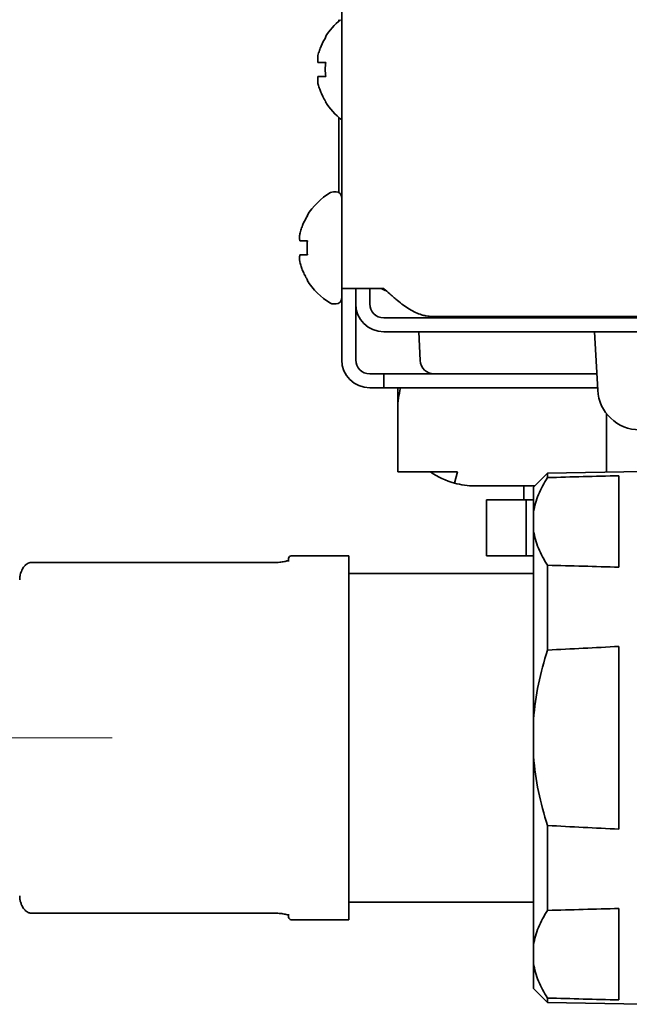
# Model space of a CAD drawing. Extents: x 5997 to 10491, y -672 to 3388.
# Drawn here: x 9508 to 9552, y 1323 to 1393 of the extents above; entities that cross this region are included whole.
import ezdxf

# ---------------------------------------------------------------- set-up
doc = ezdxf.new("R2010")
doc.units = 0
doc.header["$LTSCALE"] = 5
doc.layers.get('0').update_dxf_attribs({"linetype": 'CONTINUOUS', "lineweight": 0})
doc.layers.add('1', color=7, linetype='CONTINUOUS', true_color=0xffffff)

msp = doc.modelspace()

# ---------------------------------------------------------------- linework, layer by layer
at = {"color": 4}
msp.add_line((9415.073, 1341.826), (9515.073, 1341.826), dxfattribs=at)
at = {"layer": '1', "color": 7, "linetype": 'Continuous', "lineweight": 35}
for p, q in [((9531.473, 1373.926), (9531.473, 2070.96)), ((9531.273, 1393.025), (9531.273, 1393.126)), ((9530.295, 1391.876), (9530.328, 1391.876)), ((9530.328, 1387.276), (9530.295, 1387.276)), ((9531.273, 1380.773), (9531.273, 1386.127)), ((9531.073, 1380.826), (9530.873, 1380.826)), ((9528.995, 1379.126), (9529.028, 1379.126)), ((9529.028, 1374.526), (9528.995, 1374.526)), ((9531.473, 1368.826), (9531.473, 1373.926)), ((9531.473, 1373.926), (9533.473, 1373.926)), ((9532.473, 1372.826), (9532.473, 1373.926)), ((9533.473, 1372.826), (9533.473, 1373.926)), ((9533.473, 1373.926), (9534.473, 1373.926)), ((9530.873, 1372.826), (9531.073, 1372.826)), ((9532.473, 1372.814), (9532.473, 1368.826)), ((9534.473, 1371.826), (9778.773, 1371.826)), ((9537.937, 1371.926), (9537.737, 1371.926)), ((9537.937, 1371.926), (10351.009, 1371.926)), ((9538.721, 1371.826), (9538.722, 1371.926)), ((9545.244, 1371.826), (9545.262, 1371.926)), ((9549.405, 1371.826), (9549.459, 1371.926)), ((9549.478, 1371.926), (9549.483, 1371.826)), ((10353.473, 1370.826), (9534.473, 1370.826)), ((9537.08, 1368.774), (9536.973, 1370.826)), ((9549.536, 1370.826), (9549.754, 1366.669)), ((9533.473, 1367.826), (9534.473, 1367.826)), ((9534.473, 1366.826), (9534.473, 1367.826)), ((9534.473, 1367.826), (9536.473, 1367.826)), ((9538.079, 1367.826), (9536.473, 1367.826)), ((9538.079, 1367.826), (9539.077, 1367.826)), ((9539.077, 1367.826), (9549.693, 1367.826)), ((9533.473, 1366.826), (9534.473, 1366.826)), ((9536.473, 1366.826), (9534.473, 1366.826)), ((9535.473, 1365.326), (9535.473, 1366.826)), ((9549.745, 1366.826), (9536.473, 1366.826)), ((9535.473, 1365.326), (9535.473, 1360.826)), ((9550.373, 1360.817), (9550.373, 1364.995)), ((9535.473, 1360.826), (9539.746, 1360.826)), ((9539.746, 1360.826), (9539.526, 1360.02)), ((9546.173, 1360.744), (9545.173, 1359.726)), ((9552.973, 1360.862), (9546.173, 1360.744)), ((9546.173, 1360.744), (9546.173, 1360.417)), ((9551.273, 1360.549), (9551.273, 1354.02)), ((9540.973, 1359.826), (9545.271, 1359.826)), ((9544.473, 1359.826), (9544.473, 1358.826)), ((9545.173, 1357.953), (9545.173, 1359.726)), ((9541.823, 1358.826), (9544.648, 1358.826)), ((9541.823, 1358.826), (9541.823, 1354.826)), ((9544.648, 1358.826), (9545.173, 1358.826)), ((9544.648, 1354.826), (9544.648, 1358.826)), ((9545.173, 1356.616), (9545.173, 1357.953)), ((9545.173, 1343.163), (9545.173, 1356.616)), ((9531.973, 1354.826), (9527.873, 1354.826)), ((9531.973, 1328.826), (9531.973, 1354.826)), ((9544.648, 1354.826), (9541.823, 1354.826)), ((9545.173, 1354.826), (9544.648, 1354.826)), ((9526.673, 1354.352), (9509.352, 1354.352)), ((9527.673, 1354.626), (9527.673, 1354.427)), ((9546.173, 1354.152), (9546.173, 1348.091)), ((9545.173, 1353.576), (9531.973, 1353.576)), ((9551.273, 1348.355), (9551.273, 1335.297)), ((9545.173, 1340.489), (9545.173, 1343.163)), ((9545.173, 1327.036), (9545.173, 1340.489)), ((9546.173, 1335.561), (9546.173, 1329.5)), ((9531.973, 1330.076), (9545.173, 1330.076)), ((9551.273, 1329.632), (9551.273, 1323.103)), ((9509.355, 1329.3), (9526.673, 1329.3)), ((9527.673, 1329.026), (9527.673, 1329.225)), ((9527.873, 1328.826), (9531.973, 1328.826)), ((9545.173, 1325.699), (9545.173, 1327.036)), ((9545.173, 1323.926), (9545.173, 1325.699)), ((9545.173, 1323.926), (9546.173, 1322.909)), ((9546.173, 1322.909), (9546.173, 1323.235)), ((9546.173, 1322.909), (9552.973, 1322.79))]:
    msp.add_line(p, q, dxfattribs=at)
for centre, radius, start, end in [((9534.393, 1389.377), 4.8, 128.64635, 148.41865), ((9534.075, 1389.576), 3.78, 172.39595, 179.99653), ((9534.075, 1389.576), 3.78, 180.00345, 187.60407), ((9534.393, 1389.775), 4.8, 211.58373, 232.53083), ((9533.093, 1376.627), 4.8, 120.30118, 148.62729), ((9530.873, 1380.426), 0.4, 90, 120.30118), ((9531.073, 1380.426), 0.4, 0, 90), ((9533.093, 1377.025), 4.8, 211.37271, 239.69882), ((9531.073, 1373.226), 0.4, 270, 0), ((9530.873, 1373.226), 0.4, 239.69882, 270), ((9534.473, 1372.826), 2, 180, 270), ((9534.473, 1372.826), 1, 180, 270), ((9547.673, 1372.826), 1, 270, 295.84269), ((9533.473, 1368.826), 2, 180, 270), ((9533.473, 1368.826), 1, 180, 270), ((9538.079, 1368.826), 1, 183, 270), ((9540.973, 1365.326), 5.5, 164.17261, 180), ((9552.75, 1366.826), 3, 183, 270), ((9540.973, 1365.326), 5.5, 234.9032, 254.74488), ((9540.973, 1365.326), 5.5, 254.74488, 270), ((9527.873, 1354.626), 0.2, 90, 180), ((9688.274, -1348.809), 2700.641, 92.907807, 93.016155), ((9688.274, 4032.461), 2700.641, 266.983845, 267.092193), ((9527.873, 1329.026), 0.2, 180, 270)]:
    msp.add_arc(centre, radius, start, end, dxfattribs=at)
for centre, major_axis, start_param, end_param in [((9688.274, 11.967), (2700.641, 0), 1.621547, 1.623438), ((9688.274, 2702.602), (2700.641, 0), 4.659747, 4.661638), ((9688.274, -18.95), (-2700.641, 0), 4.76314, 4.765031), ((9688.274, 2671.685), (-2700.641, 0), 1.518154, 1.520046)]:
    msp.add_ellipse(centre, major_axis=major_axis, ratio=0.5, start_param=start_param, end_param=end_param, dxfattribs=at)
for points, knots in [([(9530.328, 1391.876), (9530.203, 1391.673), (9530.096, 1391.463), (9529.958, 1391.138), (9529.916, 1391.028), (9529.84, 1390.805), (9529.807, 1390.691), (9529.777, 1390.576)], [0, 0, 0, 0, 0.5, 0.5, 0.75, 0.75, 1, 1, 1, 1]), ([(9530.328, 1389.076), (9530.203, 1389.076), (9530.096, 1389.076), (9529.958, 1389.076), (9529.916, 1389.076), (9529.84, 1389.076), (9529.807, 1389.076), (9529.777, 1389.076)], [0, 0, 0, 0, 0.5, 0.5, 0.75, 0.75, 1, 1, 1, 1]), ([(9529.028, 1379.126), (9528.903, 1378.923), (9528.796, 1378.713), (9528.658, 1378.388), (9528.616, 1378.278), (9528.54, 1378.055), (9528.507, 1377.941), (9528.477, 1377.826)], [0, 0, 0, 0, 0.5, 0.5, 0.75, 0.75, 1, 1, 1, 1]), ([(9529.028, 1376.326), (9528.903, 1376.326), (9528.796, 1376.326), (9528.658, 1376.326), (9528.616, 1376.326), (9528.54, 1376.326), (9528.507, 1376.326), (9528.477, 1376.326)], [0, 0, 0, 0, 0.5, 0.5, 0.75, 0.75, 1, 1, 1, 1]), ([(9534.473, 1373.926), (9534.616, 1373.796), (9534.76, 1373.666), (9534.976, 1373.474), (9535.048, 1373.41), (9535.157, 1373.316), (9535.193, 1373.284), (9535.266, 1373.222), (9535.302, 1373.192), (9535.483, 1373.04), (9535.627, 1372.924), (9535.915, 1372.707), (9536.059, 1372.605), (9536.351, 1372.418), (9536.495, 1372.335), (9536.783, 1372.19), (9536.926, 1372.129), (9537.142, 1372.054), (9537.215, 1372.031), (9537.306, 1372.007), (9537.324, 1372.003), (9537.36, 1371.994), (9537.415, 1371.981), (9537.469, 1371.971), (9537.65, 1371.939), (9537.793, 1371.926), (9537.937, 1371.926)], [0, 0, 0, 0, 0.125, 0.125, 0.1875, 0.1875, 0.21875, 0.21875, 0.25, 0.25, 0.375, 0.375, 0.5, 0.5, 0.625, 0.625, 0.75, 0.75, 0.8125, 0.8125, 0.828125, 0.828125, 0.84375, 0.875, 0.875, 1, 1, 1, 1]), ([(9545.173, 1357.953), (9545.235, 1358.374), (9545.354, 1358.79), (9545.693, 1359.611), (9545.912, 1360.016), (9546.173, 1360.417)], [0, 0, 0, 0, 0.5, 0.5, 1, 1, 1, 1]), ([(9546.173, 1354.152), (9545.912, 1354.553), (9545.693, 1354.959), (9545.354, 1355.779), (9545.235, 1356.195), (9545.173, 1356.616)], [0, 0, 0, 0, 0.5, 0.5, 1, 1, 1, 1]), ([(9508.626, 1353.794), (9508.65, 1353.844), (9508.676, 1353.894), (9508.736, 1353.99), (9508.769, 1354.036), (9508.825, 1354.103), (9508.845, 1354.124), (9508.887, 1354.167), (9508.909, 1354.187), (9508.978, 1354.245), (9509.028, 1354.281), (9509.084, 1354.311)], [0, 0, 0, 0, 0.25, 0.25, 0.5, 0.5, 0.625, 0.625, 0.75, 0.75, 1, 1, 1, 1]), ([(9527.711, 1354.527), (9527.711, 1354.527), (9527.71, 1354.526), (9527.687, 1354.51), (9527.587, 1354.469), (9527.378, 1354.412), (9527.048, 1354.365), (9526.753, 1354.347), (9526.599, 1354.354), (9526.577, 1354.355)], [0, 0, 0, 0, 0.018111, 0.118249, 0.264032, 0.470073, 0.710482, 0.959056, 1, 1, 1, 1]), ([(9508.473, 1353.124), (9508.473, 1353.131), (9508.473, 1353.139), (9508.473, 1353.154), (9508.474, 1353.177), (9508.476, 1353.23), (9508.48, 1353.275), (9508.488, 1353.335), (9508.492, 1353.364), (9508.503, 1353.422), (9508.509, 1353.451), (9508.529, 1353.535), (9508.545, 1353.589), (9508.583, 1353.694), (9508.603, 1353.745), (9508.626, 1353.794)], [0, 0, 0, 0, 0.03125, 0.03125, 0.0625, 0.125, 0.25, 0.25, 0.375, 0.375, 0.5, 0.5, 0.75, 0.75, 1, 1, 1, 1]), ([(9545.173, 1343.163), (9545.235, 1344.006), (9545.354, 1344.837), (9545.693, 1346.478), (9545.912, 1347.289), (9546.173, 1348.091)], [0, 0, 0, 0, 0.5, 0.5, 1, 1, 1, 1]), ([(9546.173, 1335.561), (9545.912, 1336.363), (9545.693, 1337.174), (9545.354, 1338.816), (9545.235, 1339.647), (9545.173, 1340.489)], [0, 0, 0, 0, 0.5, 0.5, 1, 1, 1, 1]), ([(9508.626, 1329.859), (9508.65, 1329.808), (9508.676, 1329.758), (9508.736, 1329.662), (9508.769, 1329.616), (9508.825, 1329.55), (9508.845, 1329.528), (9508.887, 1329.486), (9508.909, 1329.465), (9508.978, 1329.407), (9509.028, 1329.372), (9509.084, 1329.341)], [0, 0, 0, 0, 0.25, 0.25, 0.5, 0.5, 0.625, 0.625, 0.75, 0.75, 1, 1, 1, 1]), ([(9545.173, 1327.036), (9545.235, 1327.457), (9545.354, 1327.873), (9545.693, 1328.694), (9545.912, 1329.099), (9546.173, 1329.5)], [0, 0, 0, 0, 0.5, 0.5, 1, 1, 1, 1]), ([(9509.473, 1329.307), (9509.465, 1329.306), (9509.457, 1329.305), (9509.44, 1329.304), (9509.432, 1329.303), (9509.407, 1329.301), (9509.391, 1329.3), (9509.342, 1329.299), (9509.309, 1329.3), (9509.244, 1329.306), (9509.212, 1329.31), (9509.148, 1329.322), (9509.116, 1329.331), (9509.084, 1329.341)], [0, 0, 0, 0, 0.0625, 0.0625, 0.125, 0.125, 0.25, 0.25, 0.5, 0.5, 0.75, 0.75, 1, 1, 1, 1]), ([(9526.673, 1329.296), (9526.719, 1329.298), (9526.896, 1329.3), (9527.2, 1329.27), (9527.499, 1329.212), (9527.664, 1329.155), (9527.709, 1329.128), (9527.711, 1329.125), (9527.711, 1329.125)], [0, 0, 0, 0, 0.089897, 0.349036, 0.612704, 0.835843, 0.975178, 1, 1, 1, 1]), ([(9546.173, 1323.235), (9545.912, 1323.636), (9545.693, 1324.042), (9545.354, 1324.862), (9545.235, 1325.278), (9545.173, 1325.699)], [0, 0, 0, 0, 0.5, 0.5, 1, 1, 1, 1])]:
    msp.add_open_spline(points, degree=3, knots=knots, dxfattribs=at)
for points in [[(9529.777, 1390.576), (9529.774, 1390.55), (9529.768, 1390.499), (9529.763, 1390.425), (9529.761, 1390.353), (9529.761, 1390.283), (9529.764, 1390.214), (9529.769, 1390.145), (9529.774, 1390.099), (9529.777, 1390.076)], [(9529.777, 1390.076), (9529.791, 1390.076), (9529.821, 1390.076), (9529.871, 1390.076), (9529.928, 1390.076), (9529.989, 1390.076), (9530.055, 1390.076), (9530.13, 1390.076), (9530.217, 1390.076), (9530.289, 1390.076), (9530.328, 1390.076)], [(9529.777, 1389.076), (9529.774, 1389.052), (9529.769, 1389.005), (9529.764, 1388.934), (9529.761, 1388.862), (9529.761, 1388.791), (9529.764, 1388.719), (9529.769, 1388.648), (9529.774, 1388.6), (9529.777, 1388.576)], [(9529.777, 1388.576), (9529.791, 1388.522), (9529.821, 1388.414), (9529.871, 1388.252), (9529.928, 1388.093), (9529.989, 1387.938), (9530.055, 1387.786), (9530.13, 1387.63), (9530.217, 1387.463), (9530.289, 1387.34), (9530.328, 1387.276)], [(9528.477, 1377.826), (9528.474, 1377.802), (9528.469, 1377.755), (9528.464, 1377.684), (9528.461, 1377.612), (9528.461, 1377.541), (9528.464, 1377.469), (9528.469, 1377.398), (9528.474, 1377.35), (9528.477, 1377.326)], [(9528.477, 1377.326), (9528.491, 1377.326), (9528.521, 1377.326), (9528.571, 1377.326), (9528.628, 1377.326), (9528.689, 1377.326), (9528.755, 1377.326), (9528.83, 1377.326), (9528.917, 1377.326), (9528.989, 1377.326), (9529.028, 1377.326)], [(9529.028, 1377.326), (9529.006, 1377.159), (9528.984, 1376.826), (9529.006, 1376.493), (9529.028, 1376.326)], [(9528.477, 1376.326), (9528.474, 1376.3), (9528.468, 1376.249), (9528.463, 1376.175), (9528.461, 1376.103), (9528.461, 1376.033), (9528.464, 1375.964), (9528.469, 1375.895), (9528.474, 1375.849), (9528.477, 1375.826)], [(9528.477, 1375.826), (9528.491, 1375.772), (9528.521, 1375.664), (9528.571, 1375.502), (9528.628, 1375.343), (9528.689, 1375.188), (9528.755, 1375.036), (9528.83, 1374.88), (9528.917, 1374.713), (9528.989, 1374.59), (9529.028, 1374.526)], [(9534.273, 1373.926), (9534.406, 1373.866), (9534.538, 1373.806), (9534.67, 1373.747)], [(9509.084, 1354.311), (9509.126, 1354.325), (9509.212, 1354.345), (9509.342, 1354.355), (9509.429, 1354.35), (9509.473, 1354.345)], [(9508.473, 1330.529), (9508.473, 1330.442), (9508.488, 1330.275), (9508.546, 1330.049), (9508.598, 1329.919), (9508.626, 1329.859)]]:
    msp.add_open_spline(points, degree=3, dxfattribs=at)

doc.saveas('drawing.dxf')
